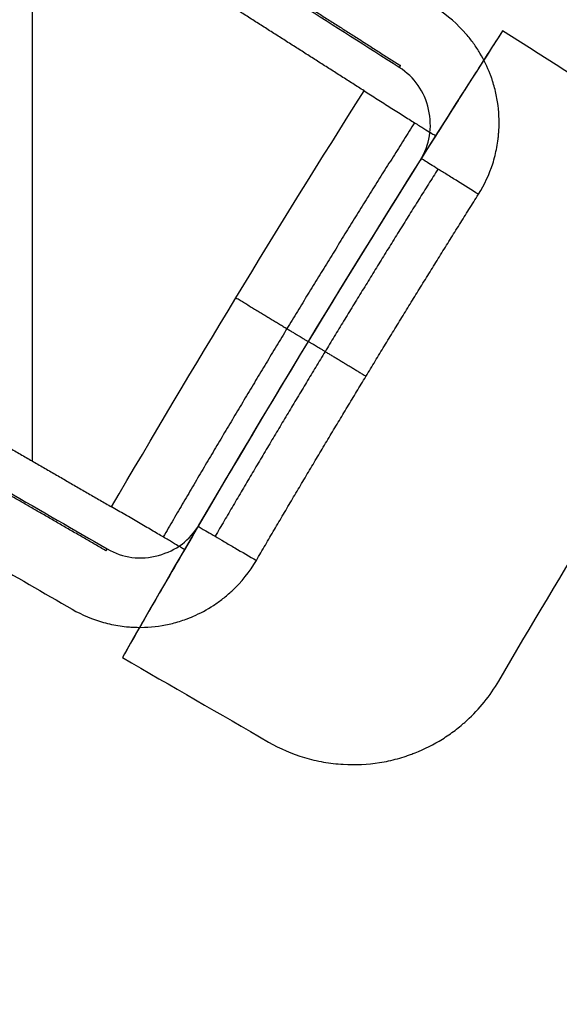
# Model space of a CAD drawing. Units: millimetres. Extents: x -200 to 200, y -58 to 383.
# Drawn here: x -167 to -164, y 319 to 325 of the extents above; entities that cross this region are included whole.
import ezdxf

# ---------------------------------------------------------------- set-up
doc = ezdxf.new("R2010")
doc.units = ezdxf.units.MM
doc.header["$MEASUREMENT"] = 0
doc.layers.add('Default', color=7, linetype='Continuous', true_color=0x000000)

msp = doc.modelspace()

# ---------------------------------------------------------------- linework, layer by layer
at = {"layer": 'Default'}
msp.add_line((-167.2919, 325.0891, 4), (-167.2919, 322.1342, 4), dxfattribs=at)
for centre, radius, start, end in [((-100, 283, -1.2611), 83.4635, 116.43224, 180), ((-100, 283, -32), 82.1349, 117.208748, 180), ((-100, 283, -32), 81.5, 117.180668, 180), ((-100, 283, -30), 81.5, 117.180668, 180), ((-100, 283, -31), 81.5, 117.180668, 180), ((-100, 283, 34.9043), 72.2701, 89.429775, 180), ((-100, 283, -1.4774), 81.6021, 124.409925, 179.348513), ((-100, 283, 62.3696), 65.2874, 90.549205, 180), ((-100, 283, 3.607), 83.3785, 130.454575, 172.045425), ((-100, 283, 1.6087), 81.5483, 129.004127, 173.495873), ((-100, 283, 32.1), 76.8, 147.130219, 147.809188), ((-100, 283, 19.05), 76.8, 147.584963, 149.915037), ((-100, 283, 4.5), 76.8, 147.679692, 149.820308), ((-100, 283, 32.1), 76.8, 149.690812, 150.369781)]:
    msp.add_arc(centre, radius, start, end, dxfattribs=at)
at = {"layer": 'Default', "extrusion": (-1.62975e-09, -4.78671e-15, 1)}
msp.add_arc((-100, 283, 34.0563), 70.4221, 97.157953, 180, dxfattribs=at)
at = {"layer": 'Default', "extrusion": (-8.85168e-09, 5.17238e-09, 1)}
msp.add_arc((-100, 283, 33.6), 76.8, 147.799473, 149.700527, dxfattribs=at)
at = {"layer": 'Default'}
for points, knots in [([(-138.3717, 357.7236, -32), (-141.6776, 356.026, -32), (-144.8567, 354.1174, -32), (-147.9566, 351.9649, -32), (-148.0071, 351.9299, -32), (-148.105, 351.8615, -32), (-148.2519, 351.7589, -32), (-148.5937, 351.5183, -32), (-149.2741, 351.0329, -32), (-150.6213, 350.0455, -32), (-153.2624, 348.0041, -32), (-155.4344, 346.1402, -32), (-156.8857, 344.8063, -32), (-156.9314, 344.7643, -32), (-157.0209, 344.6816, -32), (-157.155, 344.5576, -32), (-157.4669, 344.2671, -32), (-158.0867, 343.6825, -32), (-159.3101, 342.4979, -32), (-161.6923, 340.0677, -32), (-163.6236, 337.8802, -32), (-164.9393, 336.2814, -32), (-165.018, 336.1853, -32), (-165.1735, 335.9947, -32), (-165.406, 335.7083, -32), (-165.944, 335.0367, -32), (-167.0015, 333.6806, -32), (-169.0426, 330.9159, -32), (-170.6654, 328.4563, -32), (-173.7424, 323.4172, -32), (-175.5491, 319.93, -32), (-177.1591, 316.2038, -32), (-177.2067, 316.093, -32), (-177.3023, 315.869, -32), (-177.445, 315.5327, -32), (-177.7727, 314.7462, -32), (-178.4073, 313.1659, -32), (-179.5925, 309.9759, -32), (-180.4648, 307.1913, -32), (-180.9986, 305.2538, -32), (-181.0141, 305.1973, -32), (-181.0456, 305.0821, -32), (-181.0926, 304.9092, -32), (-181.2011, 304.5055, -32), (-181.4128, 303.697, -32), (-181.8152, 302.0759, -32), (-182.5364, 298.8167, -32), (-183.0109, 295.9941, -32), (-183.2713, 294.0403, -32), (-183.2787, 293.9844, -32), (-183.2938, 293.8692, -32), (-183.3163, 293.6965, -32), (-183.3675, 293.2934, -32), (-183.4648, 292.487, -32), (-183.6394, 290.8727, -32), (-183.9079, 287.6389, -32), (-184, 284.858, -32), (-184, 283, -32)], [-1, -1, -1, -1, -0.875, -0.875, -0.873047, -0.873047, -0.871094, -0.867188, -0.859375, -0.84375, -0.8125, -0.75, -0.75, -0.748047, -0.748047, -0.746094, -0.742188, -0.734375, -0.71875, -0.6875, -0.625, -0.625, -0.621094, -0.621094, -0.617188, -0.609375, -0.59375, -0.5625, -0.5, -0.5, -0.375, -0.375, -0.371094, -0.371094, -0.367188, -0.359375, -0.34375, -0.3125, -0.25, -0.25, -0.248047, -0.248047, -0.246094, -0.242188, -0.234375, -0.21875, -0.1875, -0.125, -0.125, -0.123047, -0.123047, -0.121094, -0.117187, -0.109375, -0.09375, -0.0625, 0, 0, 0, 0]), ([(-108.6738, 353.4288, 32.1), (-110.7549, 353.1725, 32.1), (-113.8475, 352.6522, 32.1), (-117.4047, 351.8076, 32.1), (-119.1706, 351.3259, 32.1), (-120.0504, 351.0702, 32.1), (-120.4895, 350.9386, 32.1), (-120.7088, 350.8719, 32.1), (-120.8028, 350.8431, 32.1), (-120.8654, 350.8239, 32.1), (-120.895, 350.8148, 32.1), (-123.043, 350.1518, 32.1), (-126.1563, 349.0297, 32.1), (-129.6851, 347.4705, 32.1), (-131.4237, 346.6283, 32.1), (-132.2865, 346.1915, 32.1), (-132.7163, 345.9693, 32.1), (-132.9308, 345.8571, 32.1), (-133.0226, 345.8089, 32.1), (-133.0838, 345.7767, 32.1), (-133.1132, 345.7612, 32.1), (-135.1775, 344.6707, 32.1), (-138.1345, 342.9209, 32.1), (-141.4239, 340.6357, 32.1), (-143.0285, 339.4322, 32.1), (-143.8208, 338.8152, 32.1), (-144.1582, 338.5475, 32.1), (-144.3827, 338.3683, 32.1), (-144.493, 338.2796, 32.1), (-145.5133, 337.455, 32.1), (-146.845, 336.3233, 32.1), (-148.3487, 334.9466, 32.1), (-148.9824, 334.3445, 32.1), (-149.4025, 333.9404, 32.1), (-149.6104, 333.738, 32.1), (-151.4879, 331.887, 32.1), (-153.0721, 330.1624, 32.1), (-155.3193, 327.459, 32.1), (-156.4081, 326.0811, 32.1), (-157.6178, 324.4276, 32.1), (-158.1231, 323.7092, 32.1), (-158.4572, 323.228, 32.1), (-158.6236, 322.9851, 32.1), (-159.44, 321.7775, 32.1), (-160.3829, 320.3061, 32.1), (-161.4186, 318.55, 32.1), (-161.9203, 317.6622, 32.1), (-162.1319, 317.2796, 32.1), (-162.2722, 317.0241, 32.1), (-162.343, 316.8942, 32.1), (-163.5052, 314.7462, 32.1), (-164.9924, 311.6487, 32.1), (-166.4586, 307.9214, 32.1), (-167.1245, 306.0294, 32.1), (-167.4406, 305.0762, 32.1), (-167.5945, 304.5979, 32.1), (-167.6704, 304.3583, 32.1), (-167.7027, 304.2555, 32.1), (-167.7242, 304.187, 32.1), (-167.7353, 304.1514, 32.1), (-168.4043, 302.0053, 32.1), (-169.2411, 298.8035, 32.1), (-169.9526, 295.0117, 32.1), (-170.2421, 293.1017, 32.1), (-170.3704, 292.1432, 32.1), (-170.4303, 291.6631, 32.1), (-170.4593, 291.4228, 32.1), (-170.4715, 291.3198, 32.1), (-170.4796, 291.2511, 32.1), (-170.4838, 291.2149, 32.1), (-170.9711, 287.0169, 32.1), (-171.0845, 282.8405, 32.1), (-170.6994, 276.5622, 32.1), (-170.3695, 273.4436, 32.1), (-169.7443, 269.8413, 32.1), (-169.3716, 268.0492, 32.1), (-169.1702, 267.1553, 32.1), (-169.0658, 266.709, 32.1), (-169.0126, 266.486, 32.1), (-168.9896, 266.3904, 32.1), (-168.9743, 266.3267, 32.1), (-168.967, 266.2966, 32.1), (-168.4368, 264.1121, 32.1), (-167.5074, 260.9359, 32.1), (-166.1672, 257.3183, 32.1), (-165.433, 255.5314, 32.1), (-165.0499, 254.6434, 32.1), (-164.8544, 254.2008, 32.1), (-164.7556, 253.9799, 32.1), (-164.7131, 253.8853, 32.1), (-164.6847, 253.8222, 32.1), (-164.671, 253.7919, 32.1), (-163.709, 251.6647, 32.1), (-162.1436, 248.6061, 32.1), (-160.0641, 245.1829, 32.1), (-158.961, 243.5077, 32.1), (-158.3937, 242.6791, 32.1), (-158.1471, 242.3259, 32.1), (-157.982, 242.0909, 32.1), (-157.9003, 241.9753, 32.1), (-157.1397, 240.9065, 32.1), (-156.0917, 239.508, 32.1), (-154.8096, 237.9228, 32.1), (-154.2475, 237.2534, 32.1), (-153.8699, 236.8094, 32.1), (-153.6805, 236.5895, 32.1), (-151.948, 234.6021, 32.1), (-150.3236, 232.9153, 32.1), (-147.7629, 230.5069, 32.1), (-146.4542, 229.3356, 32.1), (-144.8779, 228.0271, 32.1), (-144.1918, 227.4786, 32.1), (-143.732, 227.1157, 32.1), (-143.4997, 226.9348, 32.1), (-142.3444, 226.046, 32.1), (-140.9334, 225.0148, 32.1), (-139.2441, 223.8735, 32.1), (-138.3887, 223.3183, 32.1), (-138.0197, 223.0837, 32.1), (-137.7733, 222.928, 32.1), (-137.648, 222.8494, 32.1), (-135.5751, 221.5578, 32.1), (-132.5746, 219.8838, 32.1), (-128.944, 218.1921, 32.1), (-127.0963, 217.4116, 32.1), (-126.1643, 217.0377, 32.1), (-125.6963, 216.8548, 32.1), (-125.4618, 216.7644, 32.1), (-125.3612, 216.7259, 32.1), (-125.2941, 216.7002, 32.1), (-125.2593, 216.687, 32.1), (-123.1582, 215.8878, 32.1), (-120.0136, 214.8565, 32.1), (-116.2725, 213.9142, 32.1), (-114.3838, 213.5082, 32.1), (-113.435, 213.3215, 32.1), (-112.9594, 213.2323, 32.1), (-112.7213, 213.1887, 32.1), (-112.6193, 213.1702, 32.1), (-112.5512, 213.1579, 32.1), (-112.5153, 213.1515, 32.1), (-108.3551, 212.408, 32.1), (-104.1934, 212.0391, 32.1), (-97.9033, 212.0391, 32.1), (-94.7704, 212.1774, 32.1), (-91.1366, 212.5809, 32.1), (-89.325, 212.8431, 32.1), (-88.4205, 212.9894, 32.1), (-87.9686, 213.0663, 32.1), (-87.7427, 213.1057, 32.1), (-87.6459, 213.1228, 32.1), (-87.5814, 213.1342, 32.1), (-87.551, 213.1396, 32.1), (-85.3381, 213.5351, 32.1), (-82.1109, 214.2682, 32.1), (-78.418, 215.3845, 32.1), (-76.5895, 216.0078, 32.1), (-75.6798, 216.3358, 32.1), (-75.226, 216.5039, 32.1), (-74.9995, 216.5889, 32.1), (-74.9024, 216.6256, 32.1), (-74.8377, 216.6501, 32.1), (-74.8066, 216.6619, 32.1), (-72.6246, 217.4918, 32.1), (-69.4758, 218.867, 32.1), (-65.9317, 220.733, 32.1), (-64.1921, 221.7314, 32.1), (-63.3303, 222.247, 32.1), (-62.9627, 222.4714, 32.1), (-62.718, 222.6218, 32.1), (-62.5977, 222.6963, 32.1), (-61.4843, 223.39, 32.1), (-60.0242, 224.3505, 32.1), (-58.3635, 225.5331, 32.1), (-57.661, 226.0532, 32.1), (-57.1946, 226.4029, 32.1), (-56.9636, 226.5784, 32.1), (-54.8738, 228.186, 32.1), (-53.0907, 229.704, 32.1), (-50.53, 232.1125, 32.1), (-49.2808, 233.347, 32.1), (-47.8782, 234.8402, 32.1), (-47.2887, 235.4915, 32.1), (-46.8984, 235.9282, 32.1), (-46.7035, 236.149, 32.1), (-45.7457, 237.2476, 32.1), (-44.63, 238.5928, 32.1), (-43.3874, 240.2091, 32.1), (-42.7809, 241.0289, 32.1), (-42.5241, 241.3828, 32.1), (-42.3536, 241.6193, 32.1), (-42.2675, 241.7395, 32.1), (-40.8514, 243.7294, 32.1), (-38.9968, 246.6218, 32.1), (-37.086, 250.142, 32.1), (-36.1938, 251.9384, 32.1), (-35.7636, 252.8458, 32.1), (-35.5524, 253.3017, 32.1), (-35.4478, 253.5302, 32.1), (-35.4032, 253.6283, 32.1), (-35.3735, 253.6937, 32.1), (-35.3581, 253.7277, 32.1), (-34.4317, 255.7759, 32.1), (-33.2099, 258.8514, 32.1), (-32.0402, 262.5278, 32.1), (-31.5194, 264.388, 32.1), (-31.2749, 265.3237, 32.1), (-31.1567, 265.7929, 32.1), (-31.0986, 266.0278, 32.1), (-31.0739, 266.1286, 32.1), (-31.0575, 266.1958, 32.1), (-31.0489, 266.2312, 32.1), (-30.0521, 270.3381, 32.1), (-29.4291, 274.4694, 32.1), (-29.0439, 280.7477, 32.1), (-28.9901, 283.8832, 32.1), (-29.1703, 287.5349, 32.1), (-29.3211, 289.3592, 32.1), (-29.4117, 290.2709, 32.1), (-29.4608, 290.7267, 32.1), (-29.4863, 290.9545, 32.1), (-29.4974, 291.0522, 32.1), (-29.5049, 291.1173, 32.1), (-29.5084, 291.148, 32.1), (-29.7676, 293.381, 32.1), (-30.3018, 296.6469, 32.1), (-31.1898, 300.4013, 32.1), (-31.7001, 302.2645, 32.1), (-31.9717, 303.1926, 32.1), (-32.1117, 303.6558, 32.1), (-32.1827, 303.8872, 32.1), (-32.2134, 303.9863, 32.1), (-32.2339, 304.0523, 32.1), (-32.2437, 304.0841, 32.1), (-32.9385, 306.3129, 32.1), (-34.1183, 309.5399, 32.1), (-35.7638, 313.1916, 32.1), (-36.6538, 314.9892, 32.1), (-37.1156, 315.8809, 32.1), (-37.3171, 316.2615, 32.1), (-37.4523, 316.5149, 32.1), (-37.5193, 316.6396, 32.1), (-38.1435, 317.7934, 32.1), (-39.0127, 319.3096, 32.1), (-40.0914, 321.0395, 32.1), (-40.5675, 321.7726, 32.1), (-40.888, 322.2595, 32.1), (-41.049, 322.5009, 32.1), (-42.5257, 324.6851, 32.1), (-43.9317, 326.5578, 32.1), (-46.1788, 329.2613, 32.1), (-47.3345, 330.5837, 32.1), (-48.739, 332.0751, 32.1), (-49.353, 332.7033, 32.1), (-49.765, 333.1197, 32.1), (-49.9734, 333.3277, 32.1), (-51.0114, 334.351, 32.1), (-52.2858, 335.547, 32.1), (-53.8229, 336.8862, 32.1), (-54.604, 337.5418, 32.1), (-54.9415, 337.8197, 32.1), (-55.1671, 338.0044, 32.1), (-55.2819, 338.0977, 32.1), (-57.1813, 339.633, 32.1), (-59.9547, 341.6612, 32.1), (-63.3513, 343.784, 32.1), (-65.0897, 344.7845, 32.1), (-65.969, 345.2695, 32.1), (-66.4112, 345.5082, 32.1), (-66.6329, 345.6266, 32.1), (-66.728, 345.6772, 32.1), (-66.7915, 345.7108, 32.1), (-66.8244, 345.7282, 32.1), (-68.8121, 346.7782, 32.1), (-71.807, 348.1861, 32.1), (-75.4049, 349.5787, 32.1), (-77.2298, 350.2125, 32.1), (-78.1487, 350.5138, 32.1), (-78.6098, 350.6605, 32.1), (-78.8407, 350.7329, 32.1), (-78.9398, 350.7637, 32.1), (-79.0058, 350.7842, 32.1), (-79.0406, 350.7949, 32.1), (-83.079, 352.0414, 32.1), (-87.1637, 352.9161, 32.1), (-91.3262, 353.4288, 32.1)], [0, 0, 0, 0, 0.015625, 0.023438, 0.027344, 0.029297, 0.030273, 0.030762, 0.031006, 0.031006, 0.03125, 0.03125, 0.046875, 0.054688, 0.058594, 0.060547, 0.061523, 0.062012, 0.062256, 0.062256, 0.0625, 0.0625, 0.078125, 0.085938, 0.089844, 0.091797, 0.092773, 0.092773, 0.09375, 0.09375, 0.101563, 0.105469, 0.107422, 0.107422, 0.109375, 0.109375, 0.125, 0.125, 0.132813, 0.136719, 0.138672, 0.138672, 0.140625, 0.140625, 0.148438, 0.152344, 0.154297, 0.155273, 0.155273, 0.15625, 0.15625, 0.171875, 0.179688, 0.183594, 0.185547, 0.186523, 0.187012, 0.187256, 0.187256, 0.1875, 0.1875, 0.203125, 0.210938, 0.214844, 0.216797, 0.217773, 0.218262, 0.218506, 0.218506, 0.21875, 0.21875, 0.25, 0.25, 0.265625, 0.273438, 0.277344, 0.279297, 0.280273, 0.280762, 0.281006, 0.281006, 0.28125, 0.28125, 0.296875, 0.304688, 0.308594, 0.310547, 0.311523, 0.312012, 0.312256, 0.312256, 0.3125, 0.3125, 0.328125, 0.335938, 0.339844, 0.341797, 0.342773, 0.342773, 0.34375, 0.34375, 0.351563, 0.355469, 0.357422, 0.357422, 0.359375, 0.359375, 0.375, 0.375, 0.382813, 0.386719, 0.388672, 0.388672, 0.390625, 0.390625, 0.398438, 0.402344, 0.404297, 0.405273, 0.405273, 0.40625, 0.40625, 0.421875, 0.429688, 0.433594, 0.435547, 0.436523, 0.437012, 0.437256, 0.437256, 0.4375, 0.4375, 0.453125, 0.460938, 0.464844, 0.466797, 0.467773, 0.468262, 0.468506, 0.468506, 0.46875, 0.46875, 0.5, 0.5, 0.515625, 0.523438, 0.527344, 0.529297, 0.530273, 0.530762, 0.531006, 0.531006, 0.53125, 0.53125, 0.546875, 0.554688, 0.558594, 0.560547, 0.561523, 0.562012, 0.562256, 0.562256, 0.5625, 0.5625, 0.578125, 0.585938, 0.589844, 0.591797, 0.592773, 0.592773, 0.59375, 0.59375, 0.601563, 0.605469, 0.607422, 0.607422, 0.609375, 0.609375, 0.625, 0.625, 0.632813, 0.636719, 0.638672, 0.638672, 0.640625, 0.640625, 0.648437, 0.652344, 0.654297, 0.655273, 0.655273, 0.65625, 0.65625, 0.671875, 0.679687, 0.683594, 0.685547, 0.686523, 0.687012, 0.687256, 0.687256, 0.6875, 0.6875, 0.703125, 0.710937, 0.714844, 0.716797, 0.717773, 0.718262, 0.718506, 0.718506, 0.71875, 0.71875, 0.75, 0.75, 0.765625, 0.773437, 0.777344, 0.779297, 0.780273, 0.780762, 0.781006, 0.781006, 0.78125, 0.78125, 0.796875, 0.804687, 0.808594, 0.810547, 0.811523, 0.812012, 0.812256, 0.812256, 0.8125, 0.8125, 0.828125, 0.835937, 0.839844, 0.841797, 0.842773, 0.842773, 0.84375, 0.84375, 0.851562, 0.855469, 0.857422, 0.857422, 0.859375, 0.859375, 0.875, 0.875, 0.882812, 0.886719, 0.888672, 0.888672, 0.890625, 0.890625, 0.898437, 0.902344, 0.904297, 0.905273, 0.905273, 0.90625, 0.90625, 0.921875, 0.929687, 0.933594, 0.935547, 0.936523, 0.937012, 0.937256, 0.937256, 0.9375, 0.9375, 0.953125, 0.960937, 0.964844, 0.966797, 0.967773, 0.968262, 0.968506, 0.968506, 0.96875, 0.96875, 1, 1, 1, 1]), ([(-164.6479, 323.7137, 34), (-164.6118, 323.7713, 34), (-164.5697, 323.8619, 34), (-164.5414, 323.9747, 34), (-164.5326, 324.0329, 34), (-164.5299, 324.0583, 34), (-164.5283, 324.0752, 34), (-164.5276, 324.0852, 34), (-164.5237, 324.1494, 34), (-164.5276, 324.2337, 34), (-164.5479, 324.3301, 34), (-164.562, 324.3779, 34), (-164.5689, 324.3982, 34), (-164.5737, 324.4117, 34), (-164.5767, 324.4198, 34), (-164.5954, 324.4686, 34), (-164.6255, 324.5306, 34), (-164.6698, 324.5978, 34), (-164.6908, 324.6255, 34), (-164.7052, 324.6437, 34), (-164.7138, 324.6541, 34), (-164.7713, 324.7207, 34), (-164.8298, 324.7713, 34), (-164.8959, 324.8134, 34)], [-1, -1, -1, -1, -0.875, -0.8125, -0.78125, -0.765625, -0.765625, -0.75, -0.75, -0.625, -0.5625, -0.53125, -0.515625, -0.515625, -0.5, -0.5, -0.375, -0.3125, -0.28125, -0.28125, -0.25, -0.25, 0, 0, 0, 0]), ([(-164.5048, 324.6818, 32.1), (-164.5762, 324.5712, 32.1), (-164.6448, 324.4644, 32.0477), (-164.7459, 324.3065, 31.8619), (-164.7738, 324.2624, 31.7365), (-164.7748, 324.261, 31.6044)], [0, 0, 0, 0, 0.498336, 0.498336, 1, 1, 1, 1]), ([(-164.9942, 323.9145, 32.1), (-164.9363, 324.0065, 32.1), (-164.9197, 324.1085, 32.1), (-164.9675, 324.3231, 32.1), (-165.0256, 324.4062, 32.1), (-165.1178, 324.4649, 32.1)], [0, 0, 0, 0, 0.5, 0.5, 1, 1, 1, 1]), ([(-165.3256, 324.3262, 4), (-165.3007, 324.3104, 4), (-165.2749, 324.294, 4.0026), (-165.2227, 324.2608, 4.0141), (-165.1962, 324.2441, 4.0229), (-165.1442, 324.2112, 4.0473), (-165.1186, 324.1951, 4.0628), (-165.0702, 324.1647, 4.1002), (-165.0474, 324.1504, 4.122), (-165.006, 324.1245, 4.1709), (-164.9874, 324.1129, 4.1978), (-164.9556, 324.0933, 4.255), (-164.9424, 324.0851, 4.2852), (-164.9216, 324.0725, 4.3467), (-164.914, 324.0679, 4.3781), (-164.904, 324.0622, 4.44), (-164.9017, 324.061, 4.4705), (-164.9016, 324.0613, 4.5)], [-1, -1, -1, -1, -0.875, -0.875, -0.75, -0.75, -0.625, -0.625, -0.5, -0.5, -0.375, -0.375, -0.25, -0.25, -0.125, -0.125, 0, 0, 0, 0]), ([(-164.6479, 323.7137, 34), (-164.688, 323.7385, 34), (-164.7312, 323.7653, 33.9914), (-164.7939, 323.8044, 33.9622), (-164.8144, 323.8172, 33.9497), (-164.8532, 323.8415, 33.9198), (-164.8714, 323.8529, 33.9024), (-164.9045, 323.8736, 33.8633), (-164.9194, 323.8829, 33.8418), (-164.9447, 323.8988, 33.796), (-164.9552, 323.9054, 33.7719), (-164.98, 323.9209, 33.698), (-164.9873, 323.9255, 33.6471), (-164.9873, 323.9255, 33.6)], [-1, -1, -1, -1, -0.75, -0.75, -0.625, -0.625, -0.5, -0.5, -0.375, -0.375, -0.25, -0.25, 0, 0, 0, 0]), ([(-166.39, 321.6084, 4.5), (-166.3899, 321.6086, 4.4705), (-166.392, 321.6102, 4.44), (-166.4017, 321.6163, 4.3781), (-166.4092, 321.621, 4.3467), (-166.43, 321.6336, 4.2852), (-166.4434, 321.6416, 4.255), (-166.4755, 321.6607, 4.1978), (-166.4943, 321.6718, 4.1709), (-166.5363, 321.6966, 4.122), (-166.5596, 321.7102, 4.1002), (-166.6089, 321.7391, 4.0628), (-166.635, 321.7543, 4.0473), (-166.6882, 321.7853, 4.0229), (-166.7153, 321.8011, 4.0141), (-166.7688, 321.8321, 4.0026), (-166.7953, 321.8474, 4), (-166.8208, 321.8622, 4)], [-1, -1, -1, -1, -0.875, -0.875, -0.75, -0.75, -0.625, -0.625, -0.5, -0.5, -0.375, -0.375, -0.25, -0.25, -0.125, -0.125, 0, 0, 0, 0]), ([(-166.8479, 321.6138, 32.1), (-166.8005, 321.5864, 32.1), (-166.7515, 321.5695, 32.1), (-166.6499, 321.5567, 32.1), (-166.5962, 321.561, 32.1), (-166.4377, 321.6034, 32.1), (-166.3575, 321.6644, 32.1), (-166.3026, 321.7584, 32.1)], [0, 0, 0, 0, 0.25, 0.25, 0.5, 0.5, 1, 1, 1, 1]), ([(-166.3091, 321.7471, 33.6), (-166.3091, 321.7471, 33.6471), (-166.3017, 321.7428, 33.698), (-166.2765, 321.728, 33.7719), (-166.2658, 321.7217, 33.796), (-166.2399, 321.7067, 33.8418), (-166.2248, 321.6978, 33.8633), (-166.1911, 321.6781, 33.9024), (-166.1725, 321.6673, 33.9198), (-166.133, 321.6442, 33.9497), (-166.1122, 321.632, 33.9622), (-166.0484, 321.5947, 33.9914), (-166.0045, 321.5691, 34), (-165.9638, 321.5453, 34)], [0, 0, 0, 0, 0.25, 0.25, 0.375, 0.375, 0.5, 0.5, 0.625, 0.625, 0.75, 0.75, 1, 1, 1, 1]), ([(-167.0545, 321.2561, 34), (-166.9954, 321.2219, 34), (-166.9029, 321.1829, 34), (-166.7883, 321.1589, 34), (-166.7294, 321.1522, 34), (-166.7038, 321.1505, 34), (-166.6866, 321.1497, 34), (-166.6765, 321.1493, 34), (-166.6123, 321.148, 34), (-166.5283, 321.1551, 34), (-166.4328, 321.1792, 34), (-166.3857, 321.1952, 34), (-166.3656, 321.2029, 34), (-166.3523, 321.2082, 34), (-166.3443, 321.2115, 34), (-166.2964, 321.232, 34), (-166.2356, 321.2645, 34), (-166.1702, 321.3114, 34), (-166.1434, 321.3334, 34), (-166.1258, 321.3484, 34), (-166.1157, 321.3575, 34), (-166.0517, 321.4172, 34), (-166.0034, 321.4776, 34), (-165.9638, 321.5453, 34)], [-1, -1, -1, -1, -0.875, -0.8125, -0.78125, -0.765625, -0.765625, -0.75, -0.75, -0.625, -0.5625, -0.53125, -0.515625, -0.515625, -0.5, -0.5, -0.375, -0.3125, -0.28125, -0.28125, -0.25, -0.25, 0, 0, 0, 0]), ([(-166.5086, 321.4037, 31.6044), (-166.5095, 321.4022, 31.7363), (-166.5357, 321.3569, 31.862), (-166.629, 321.1945, 32.0477), (-166.6922, 321.0843, 32.1), (-166.7572, 320.9699, 32.1)], [0, 0, 0, 0, 0.501374, 0.501374, 1, 1, 1, 1]), ([(-165.8911, 320.4699, 32.1), (-165.8231, 320.4306, 32.1), (-165.7168, 320.3847, 32.1), (-165.5855, 320.3537, 32.1), (-165.5276, 320.3452, 32.1), (-165.4887, 320.3407, 32.1), (-165.4675, 320.3388, 32.1), (-165.3762, 320.3333, 32.1), (-165.2683, 320.3385, 32.1), (-165.1451, 320.3653, 32.1), (-165.0843, 320.3838, 32.1), (-165.0583, 320.3929, 32.1), (-165.0411, 320.3992, 32.1), (-165.031, 320.403, 32.1), (-164.9669, 320.4283, 32.1), (-164.8857, 320.4691, 32.1), (-164.7987, 320.5292, 32.1), (-164.757, 320.5624, 32.1), (-164.7396, 320.5773, 32.1), (-164.728, 320.5874, 32.1), (-164.7213, 320.5934, 32.1), (-164.6422, 320.6656, 32.1), (-164.5795, 320.7431, 32.1), (-164.5284, 320.8302, 32.1)], [0, 0, 0, 0, 0.125, 0.1875, 0.21875, 0.21875, 0.25, 0.25, 0.375, 0.4375, 0.46875, 0.484375, 0.484375, 0.5, 0.5, 0.625, 0.6875, 0.71875, 0.734375, 0.734375, 0.75, 0.75, 1, 1, 1, 1])]:
    msp.add_open_spline(points, degree=3, knots=knots, dxfattribs=at)
for points, weights in [([(-100.7308, 209.5705, 34), (-246.1407, 211.0178, 34), (-245.4171, 356.4331, 34), (-100, 356.4331, 34)], [1, 0.336650756549, 0.336650756549, 1]), ([(-182.4578, 294.522, 3.8853), (-179.6068, 314.9249, 3.8853), (-169.6979, 332.9865, 3.8853), (-154.0221, 346.3534, 3.8853)], [0.855936681467, 0.818762761086, 0.818762757053, 0.855936669368]), ([(-182.1801, 294.4832, 4), (-179.3388, 314.8174, 4), (-169.4632, 332.8182, 4), (-153.8402, 346.1401, 4)], [1, 0.956569277963, 0.956569277963, 1]), ([(-165.0267, 324.1374, 4.1464), (-165.5381, 323.329, 4.1464), (-166.0344, 322.5112, 4.1464), (-166.5153, 321.6842, 4.1464)], [0.853551330118, 0.853452398823, 0.853452398823, 0.853551330118]), ([(-164.888, 323.8633, 33.8828), (-165.34, 323.1455, 33.8828), (-165.78, 322.4204, 33.8828), (-166.208, 321.688, 33.8828)], [0.853551840766, 0.853473563742, 0.853473606604, 0.853551969352]), ([(-165.9638, 321.5453, 34), (-165.5372, 322.2753, 34), (-165.0985, 322.9982, 34), (-164.6479, 323.7137, 34)], [1, 0.999908139779, 0.999908139779, 1]), ([(-166.0847, 323.1012, 4), (-165.8343, 322.9492, 4), (-165.6572, 322.8418, 4.2071), (-165.6572, 322.8418, 4.5)], [0.999910657084, 0.804665956499, 0.804665956501, 0.999910657091]), ([(-165.3148, 322.635, 34), (-165.5152, 322.7565, 34), (-165.6568, 322.8425, 33.8343), (-165.6568, 322.8425, 33.6)], [0.999929440834, 0.804681073088, 0.804681073225, 0.999929441244])]:
    msp.add_rational_spline(points, weights, degree=3, dxfattribs=at)
for points, weights, knots in [([(-99.2765, 355.6929, 34.2527), (-141.859, 356.1167, 34.2527), (-172.2691, 326.306, 34.2527), (-172.6929, 283.7235, 34.2527), (-173.1167, 241.141, 34.2527), (-143.306, 210.7309, 34.2527), (-100.7235, 210.3071, 34.2527)], [0.894714893805, 0.720010943694, 0.720010943695, 0.894714893807, 0.720010943695, 0.720010943694, 0.894714893805], [0, 0, 0, 0, 129.048325, 129.048325, 129.048325, 258.096649, 258.096649, 258.096649, 258.096649]), ([(-100.6206, 347.7467, 63.1878), (-138.3258, 347.3852, 63.1878), (-164.7557, 320.5759, 63.1878), (-164.7497, 282.9896, 63.1878), (-164.7435, 244.7761, 63.1878), (-137.5911, 217.887, 63.1878), (-99.3794, 218.2533, 63.1878)], [0.886580859897, 0.717061536796, 0.719362511253, 0.893483783268, 0.717030722722, 0.717030722721, 0.893483783266], [1.527531, 1.527531, 1.527531, 1.527531, 115.592638, 115.592638, 115.592638, 231.185277, 231.185277, 231.185277, 231.185277])]:
    msp.add_rational_spline(points, weights, degree=3, knots=knots, dxfattribs=at)
for points, degree in [([(-166.1049, 325.1094, 33.6035), (-165.6079, 324.7927, 33.6035), (-165.1108, 324.476, 33.6035)], 2), ([(-165.3256, 324.3262, 4), (-165.8598, 324.6666, 4), (-166.394, 325.0069, 4)], 2), ([(-165.1178, 324.4649, 32.1), (-165.3097, 324.5872, 32.1), (-165.5017, 324.7095, 32.1), (-165.6936, 324.8318, 32.1)], 3), ([(-163.6613, 324.1444, 32.1), (-163.9425, 324.3236, 32.1), (-164.2236, 324.5027, 32.1), (-164.5048, 324.6818, 32.1)], 3), ([(-165.1108, 324.476, 33.6035), (-165.1143, 324.4705, 32.8517), (-165.1178, 324.4649, 32.1)], 2), ([(-166.8208, 321.8622, 4), (-166.3377, 322.6928, 4), (-165.8393, 323.5142, 4), (-165.3256, 324.3262, 4)], 3), ([(-164.7748, 324.261, 31.6044), (-164.8171, 324.1945, 22.5696), (-164.8594, 324.1279, 13.5348), (-164.9016, 324.0613, 4.5)], 3), ([(-164.9873, 323.9255, 33.6), (-164.9896, 323.9218, 33.1), (-164.9919, 323.9181, 32.6), (-164.9942, 323.9145, 32.1)], 3), ([(-164.5284, 320.8302, 32.1), (-164.146, 321.4825, 32.1), (-163.7537, 322.1289, 32.1), (-163.3517, 322.7693, 32.1)], 3), ([(-167.9179, 322.4956, 4), (-167.3694, 322.1789, 4), (-166.8208, 321.8622, 4)], 2), ([(-166.8545, 321.6025, 33.6035), (-167.3649, 321.8972, 33.6035), (-167.8753, 322.1918, 33.6035)], 2), ([(-167.4392, 321.9552, 32.1), (-167.2421, 321.8414, 32.1), (-167.045, 321.7276, 32.1), (-166.8479, 321.6138, 32.1)], 3), ([(-168.0753, 321.8454, 34), (-167.7351, 321.649, 34), (-167.3948, 321.4525, 34), (-167.0545, 321.2561, 34)], 3), ([(-166.3026, 321.7584, 32.1), (-166.3048, 321.7546, 32.6), (-166.3069, 321.7509, 33.1), (-166.3091, 321.7471, 33.6)], 3), ([(-166.8479, 321.6138, 32.1), (-166.8512, 321.6081, 32.8517), (-166.8545, 321.6025, 33.6035)], 2), ([(-166.39, 321.6084, 4.5), (-166.4296, 321.5402, 13.5348), (-166.4692, 321.472, 22.5696), (-166.5086, 321.4037, 31.6044)], 3), ([(-166.7572, 320.9699, 32.1), (-166.4685, 320.8033, 32.1), (-166.1798, 320.6366, 32.1), (-165.8911, 320.4699, 32.1)], 3)]:
    msp.add_open_spline(points, degree=degree, dxfattribs=at)

doc.saveas('drawing.dxf')
